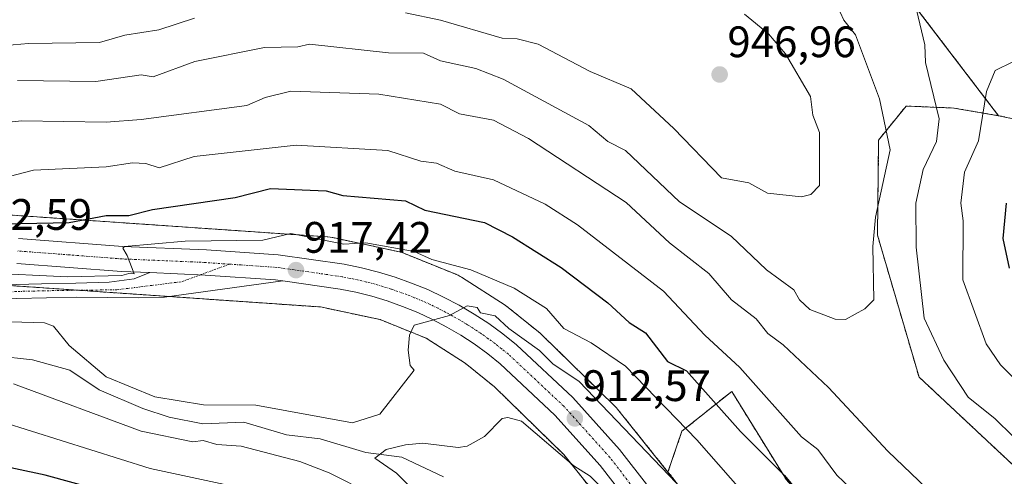
# Model space of a CAD drawing. Units: metres. Extents: x 651387 to 654841, y 4748606 to 4750995.
# Drawn here: x 651557 to 651781, y 4749894 to 4749998 of the extents above; entities that cross this region are included whole.
import ezdxf
from ezdxf.enums import TextEntityAlignment as Align

# ---------------------------------------------------------------- set-up
doc = ezdxf.new("R2010")
doc.units = ezdxf.units.M
doc.header["$MEASUREMENT"] = 0
doc.linetypes.add('TRAZO_Y_PUNTO', pattern=[1, 0.5, -0.25, 0, -0.25])
doc.linetypes.add('TRAZOS', pattern=[0.75, 0.5, -0.25])
for name, color, linetype, lineweight in [('Arbolado forestal', 92, 'TRAZOS', 0), ('Arbolado forestal CxS', 92, 'Continuous', 0), ('Camino', 19, 'Continuous', 0), ('Camino Cxs', 19, 'Continuous', 0), ('Camino eje', 39, 'TRAZO_Y_PUNTO', 13), ('Carretera de calzada única', 19, 'Continuous', 13), ('Carretera de calzada única Cxs', 19, 'Continuous', 13), ('Carretera de calzada única eje', 19, 'TRAZO_Y_PUNTO', 0), ('Carátula', 7, 'Continuous', 5), ('Corriente natural lineal', 142, 'Continuous', 13), ('Curva de nivel maestra', 36, 'Continuous', 30), ('Curva de nivel normal', 36, 'Continuous', 0), ('Núcleo urbano', 19, 'Continuous', 0), ('Núcleo urbano CxS', 19, 'Continuous', 0), ('Pastizal CxS', 92, 'Continuous', 0), ('Punto de cota en terreno', 7, 'Continuous', 0), ('Rótulo de punto de cota en terreno', 19, 'Continuous', 0)]:
    doc.layers.add(name, color=color, linetype=linetype, lineweight=lineweight)
doc.styles.add('Arial', font='txt', dxfattribs={"height": 0.2})

# ---------------------------------------------------------------- blocks, each defined once
blk = doc.blocks.new('*U163')
at = {"layer": 'Curva de nivel normal', "color": 36, "linetype": 'Continuous', "lineweight": 0}
for points in [[(651721.9, 4749999.21, 945), (651727.37, 4749994.68, 945), (651731.22, 4749990.2, 945), (651736.89, 4749980.43, 945), (651737.42, 4749976.2, 945), (651738.94, 4749972.25, 945), (651738.94, 4749960.2, 945), (651736.99, 4749958.2, 945), (651734.89, 4749957.67, 945), (651727.15, 4749958.46, 945), (651722.89, 4749960.8, 945), (651716.68, 4749961.99, 945), (651705.9, 4749973.21, 945), (651696.15, 4749982.2, 945), (651686.89, 4749986.15, 945), (651675.08, 4749992.39, 945), (651670.26, 4749993.57, 945), (651666.89, 4749993.7, 945), (651652.89, 4749997.84, 945), (651644.89, 4749999.46, 945)], [(651597, 4749998.31, 945), (651588.89, 4749995.61, 945), (651581.13, 4749994.44, 945), (651575.42, 4749992.73, 945), (651559.24, 4749992.55, 945), (651550.48, 4749991.79, 945)]]:
    blk.add_polyline3d(points, dxfattribs=at)
blk = doc.blocks.new('*U168')
at = {"layer": 'Curva de nivel normal', "color": 36, "linetype": 'Continuous', "lineweight": 0}
blk.add_polyline3d([(651656.89, 4749880.77, 910), (651642.89, 4749894.8, 910), (651637.98, 4749898.2, 910), (651640.51, 4749900.2, 910), (651644.89, 4749901.22, 910), (651648.89, 4749901.64, 910), (651656.89, 4749900.64, 910), (651658.89, 4749900.94, 910), (651662.89, 4749903.16, 910), (651666.89, 4749907.22, 910), (651668.18, 4749907.49, 910), (651671.29, 4749906.6, 910), (651683.16, 4749896.47, 910), (651686.89, 4749894.14, 910), (651702.73, 4749878.04, 910)], dxfattribs=at)
blk = doc.blocks.new('*U177')
at = {"layer": 'Curva de nivel normal', "color": 36, "linetype": 'Continuous', "lineweight": 0}
blk.add_polyline3d([(651556.76, 4749984.07, 940), (651574.56, 4749983.87, 940), (651584.89, 4749985.37, 940), (651587.6, 4749984.91, 940), (651597.08, 4749988.39, 940), (651612.89, 4749991.64, 940), (651620.44, 4749991.75, 940), (651623.07, 4749992.38, 940), (651641.07, 4749990.38, 940), (651649, 4749990.31, 940), (651652.89, 4749988.55, 940), (651660.89, 4749986.85, 940), (651667.13, 4749984.44, 940), (651686.57, 4749973.88, 940), (651690.89, 4749970.22, 940), (651694.89, 4749968.2, 940), (651707.18, 4749956.49, 940), (651718.89, 4749948.74, 940), (651726.89, 4749941.04, 940), (651733.16, 4749936.47, 940), (651734.39, 4749934.2, 940), (651736.73, 4749932.04, 940), (651742.52, 4749929.83, 940), (651744.89, 4749929.77, 940), (651749.23, 4749932.2, 940), (651751.29, 4749934.2, 940), (651751.08, 4749946.39, 940), (651751.71, 4749953.02, 940), (651755.02, 4749968.33, 940), (651752.63, 4749979.94, 940), (651747.15, 4749994.46, 940), (651744.49, 4749997.8, 940), (651739.49, 4750008.8, 940)], dxfattribs=at)
blk = doc.blocks.new('*U179')
at = {"layer": 'Curva de nivel normal', "color": 36, "linetype": 'Continuous', "lineweight": 0}
for points in [[(651724.89, 4749759.78, 920), (651712.89, 4749769.34, 920), (651678.89, 4749800.08, 920), (651676.98, 4749802.29, 920), (651676.25, 4749804.2, 920), (651669.59, 4749824.9, 920), (651660.24, 4749843.55, 920), (651656.33, 4749853.64, 920), (651646.96, 4749868.27, 920), (651638.46, 4749877.77, 920), (651630.86, 4749884.17, 920), (651621.24, 4749888.55, 920), (651586.89, 4749895.87, 920), (651553.19, 4749906.5, 920)], [(651549.06, 4749940.37, 920), (651568.15, 4749939.46, 920), (651580.48, 4749939.79, 920), (651582.1, 4749940.2, 920), (651583.31, 4749940.14, 920), (651581.68, 4749944.32, 920), (651580.69, 4749946, 920), (651581.08, 4749946.39, 920), (651594.89, 4749947.58, 920), (651612.52, 4749947.83, 920), (651618.89, 4749949.34, 920), (651630.89, 4749946.92, 920), (651635.9, 4749947.21, 920), (651646.89, 4749945.18, 920), (651650.89, 4749943.41, 920), (651659.74, 4749941.05, 920), (651669.6, 4749936.91, 920), (651676.97, 4749932.28, 920), (651680.89, 4749927.71, 920), (651687.13, 4749924.44, 920), (651694.89, 4749919.12, 920), (651711.1, 4749902.41, 920), (651746.62, 4749861.93, 920)]]:
    blk.add_polyline3d(points, dxfattribs=at)
blk = doc.blocks.new('*U187')
at = {"layer": 'Curva de nivel normal', "color": 36, "linetype": 'Continuous', "lineweight": 0}
for points in [[(651788.31, 4749999.62, 935), (651772.63, 4750005.94, 935), (651769.69, 4750009, 935), (651766.89, 4750010.65, 935), (651764.04, 4750011.35, 935), (651761.46, 4750010.2, 935), (651757.95, 4750003.26, 935), (651761.02, 4750000.2, 935), (651762.92, 4749992.23, 935), (651763.06, 4749988.2, 935), (651766.11, 4749975.42, 935), (651765.56, 4749970.2, 935), (651762.52, 4749963.83, 935), (651760.87, 4749956.18, 935), (651760.95, 4749946.2, 935), (651762.77, 4749930.08, 935), (651767.23, 4749920.54, 935), (651772.77, 4749912.08, 935), (651778.89, 4749907.15, 935), (651786.89, 4749899.32, 935)], [(651766.72, 4749888.03, 935), (651754.51, 4749899.82, 935), (651741.02, 4749914.33, 935), (651730.71, 4749924.02, 935), (651727.25, 4749926.56, 935), (651724.59, 4749929.9, 935), (651718.94, 4749934.25, 935), (651713.79, 4749940.2, 935), (651704.89, 4749947.2, 935), (651695.02, 4749956.33, 935), (651672.89, 4749970.88, 935), (651664.89, 4749975.08, 935), (651657.18, 4749976.49, 935), (651652.89, 4749978.73, 935), (651638.89, 4749981, 935), (651618.89, 4749981.64, 935), (651613.02, 4749980.2, 935), (651608.89, 4749978.43, 935), (651584.89, 4749975.24, 935), (651576.89, 4749974.61, 935), (651557.65, 4749974.96, 935), (651546.89, 4749973.76, 935)]]:
    blk.add_polyline3d(points, dxfattribs=at)
blk = doc.blocks.new('*U204')
at = {"layer": 'Curva de nivel normal', "color": 36, "linetype": 'Continuous', "lineweight": 0}
for points in [[(651782.89, 4749988.32, 930), (651778.89, 4749986.36, 930), (651776.89, 4749981.62, 930), (651775.07, 4749970.38, 930), (651771.91, 4749963.22, 930), (651771.09, 4749956.2, 930), (651771.6, 4749952.2, 930), (651771.5, 4749938.81, 930), (651776.82, 4749924.2, 930), (651780.11, 4749919.42, 930), (651786.89, 4749912.59, 930)], [(651746.05, 4749891.36, 930), (651742.89, 4749894.39, 930), (651738.61, 4749900.2, 930), (651734.89, 4749903.11, 930), (651720.89, 4749918.81, 930), (651712.89, 4749926.2, 930), (651703.56, 4749936.2, 930), (651683.99, 4749951.3, 930), (651676.65, 4749955.96, 930), (651664.89, 4749961.55, 930), (651656.15, 4749963.46, 930), (651651.98, 4749965.29, 930), (651648.43, 4749965.74, 930), (651640.89, 4749968.2, 930), (651620.05, 4749969.36, 930), (651596.89, 4749966.85, 930), (651588.95, 4749964.26, 930), (651585.95, 4749965.26, 930), (651582.89, 4749965.35, 930), (651576.89, 4749964.46, 930), (651560.4, 4749963.71, 930), (651554.89, 4749962.29, 930)]]:
    blk.add_polyline3d(points, dxfattribs=at)
blk = doc.blocks.new('*U212')
at = {"layer": 'Curva de nivel normal', "color": 36, "linetype": 'Continuous', "lineweight": 0}
for points in [[(651733.33, 4749764.64, 915), (651726.22, 4749769.53, 915), (651718.45, 4749775.76, 915), (651704.42, 4749789.73, 915), (651699, 4749794.31, 915), (651697.16, 4749796.47, 915), (651697.08, 4749798.39, 915), (651687.39, 4749808.7, 915), (651684.86, 4749812.2, 915), (651679.2, 4749826.2, 915), (651661.63, 4749864.2, 915), (651653.15, 4749874.2, 915), (651641.65, 4749886.2, 915), (651636.89, 4749890.2, 915), (651627.59, 4749894.9, 915), (651620.89, 4749897.44, 915), (651607.61, 4749900.92, 915), (651602.04, 4749901.35, 915), (651598.95, 4749902.26, 915), (651596.62, 4749901.93, 915), (651584.89, 4749904.35, 915), (651555.83, 4749915.14, 915)], [(651534.53, 4749929.84, 915), (651562.89, 4749928.98, 915), (651564.96, 4749928.27, 915), (651568.51, 4749923.82, 915), (651576.89, 4749916.75, 915), (651587.98, 4749912.2, 915), (651599.06, 4749910.37, 915), (651610.89, 4749910.27, 915), (651632.89, 4749906.28, 915), (651639.11, 4749908.2, 915), (651646.89, 4749918.2, 915), (651646, 4749919.31, 915), (651645.49, 4749922.8, 915), (651645.81, 4749926.2, 915), (651646.89, 4749928.48, 915), (651654.89, 4749930.67, 915), (651658.89, 4749932.84, 915), (651661.19, 4749932.5, 915), (651661.98, 4749931.29, 915), (651665.31, 4749930.62, 915), (651668.37, 4749927.68, 915), (651675.39, 4749922.7, 915), (651678.37, 4749919.68, 915), (651684.33, 4749915.64, 915), (651716.65, 4749881.96, 915)]]:
    blk.add_polyline3d(points, dxfattribs=at)
blk = doc.blocks.new('*U223')
at = {"layer": 'Curva de nivel maestra', "color": 36, "linetype": 'Continuous', "lineweight": 30}
for points in [[(651550.14, 4749951.45, 925), (651568.51, 4749951.82, 925), (651576.89, 4749953.43, 925), (651582.08, 4749953.39, 925), (651587.44, 4749954.75, 925), (651606.2, 4749957.51, 925), (651614.22, 4749959.53, 925), (651626.89, 4749959.01, 925), (651630.67, 4749957.98, 925), (651644.89, 4749956.72, 925), (651649.27, 4749954.58, 925), (651662.89, 4749951.79, 925), (651669.23, 4749948.54, 925), (651680.26, 4749941.57, 925), (651690.89, 4749933.56, 925), (651695.75, 4749929.06, 925), (651699.44, 4749926.75, 925), (651704.45, 4749920.2, 925), (651708.76, 4749918.07, 925), (651720.99, 4749904.3, 925), (651730.98, 4749894.29, 925), (651744.27, 4749878.2, 925)], [(651782.15, 4749941.46, 925), (651780.71, 4749948.2, 925), (651781.44, 4749956.2, 925)], [(651702.72, 4749764.03, 925), (651688.89, 4749778.02, 925), (651673.64, 4749792.2, 925), (651671.49, 4749794.8, 925), (651666.89, 4749802.86, 925), (651663.83, 4749812.2, 925), (651660.83, 4749818.2, 925), (651657.49, 4749828.8, 925), (651649.47, 4749844.2, 925), (651645.13, 4749854.2, 925), (651640.63, 4749859.94, 925), (651628.25, 4749871.56, 925), (651621.16, 4749876.47, 925), (651610.89, 4749881.24, 925), (651563.08, 4749894.39, 925), (651544.88, 4749898.19, 925)]]:
    blk.add_polyline3d(points, dxfattribs=at)
blk = doc.blocks.new('5PATER')
at = {"layer": 'Carátula', "linetype": 'Continuous', "lineweight": 5}
h = blk.add_hatch(color=250, dxfattribs=at)
edge = h.paths.add_edge_path()
edge.add_ellipse((0, 0.01), major_axis=(-1.33, -1.34), ratio=0.999422, start_angle=0, end_angle=360)

msp = doc.modelspace()

# ---------------------------------------------------------------- linework, layer by layer
at = {"layer": 'Arbolado forestal', "color": 92, "linetype": 'TRAZOS', "lineweight": 0}
for points in [[(651802.5, 4750064.57, 949.12), (651814.77, 4750052.51, 949.39), (651831.46, 4750036.1, 950.04), (651862.61, 4750026.32, 950.77), (651880.22, 4750039.68, 949.44), (651905.11, 4750022.68, 945.36), (651906.92, 4750012.55, 944.48), (651893.01, 4750007.23, 946.29), (651900.86, 4749979.57, 937.98), (651909.05, 4749963.18, 930.8), (651913.91, 4749935.25, 921.66), (651893.92, 4749915.05, 909.37), (651876.27, 4749907.33, 906.09), (651858.96, 4749909.75, 910.56), (651800.98, 4749936.47, 918.81), (651789.15, 4749974.11, 926.31), (651779.66, 4749976.1, 928.39)], [(651779.66, 4749976.1, 928.39), (651753.33, 4750010.54, 935.66), (651719.59, 4750030.42, 939.08), (651710.19, 4750022, 941.07), (651688.37, 4750025.11, 941.46), (651679.82, 4750029.86, 941.27), (651679.8, 4750029.87, 941.27), (651679.74, 4750029.9, 941.27), (651679.54, 4750030.01, 941.27)], [(651779.66, 4749976.1, 928.39), (651769.46, 4749977.84, 933.32), (651758.63, 4749978.3, 937.9), (651752.4, 4749970.56, 940.64), (651752.13, 4749948.94, 939.35), (651761.57, 4749916.67, 937.2), (651782.9, 4749896.68, 936.05), (651806.71, 4749880.54, 933.92), (651826.18, 4749855.11, 929.45), (651827.39, 4749830.83, 922.54), (651818.29, 4749817.47, 916.38), (651790.97, 4749835.69, 919), (651764.46, 4749858.22, 923.38), (651731.43, 4749893.28, 924.41), (651719.01, 4749913.42, 927.43), (651707.71, 4749904.33, 919.32), (651704.54, 4749895.07, 914.19)], [(651779.66, 4749976.1, 928.39), (651769.46, 4749977.84, 933.32), (651758.63, 4749978.3, 937.9), (651752.4, 4749970.56, 940.64), (651752.13, 4749948.94, 939.35), (651761.57, 4749916.67, 937.2), (651782.9, 4749896.68, 936.05), (651806.71, 4749880.54, 933.92), (651826.18, 4749855.11, 929.45), (651827.39, 4749830.83, 922.54), (651818.29, 4749817.47, 916.38), (651790.97, 4749835.69, 919), (651764.46, 4749858.22, 923.38), (651731.43, 4749893.28, 924.41), (651719.01, 4749913.42, 927.43), (651707.71, 4749904.33, 919.32), (651704.54, 4749895.07, 914.19)], [(651484.19, 4749958.41, 930.74), (651627.3, 4749948.53, 920.63), (651627.79, 4749948.48, 920.59), (651628.31, 4749948.39, 920.51), (651628.41, 4749948.37, 920.49), (651643.18, 4749945.23, 919.04), (651643.59, 4749945.13, 919.06), (651644.09, 4749944.98, 919.07), (651644.52, 4749944.82, 919.06), (651656.34, 4749940.04, 919.08), (651656.4, 4749940.02, 919.1), (651656.87, 4749939.8, 919.1), (651657.34, 4749939.55, 919.05), (651657.66, 4749939.36, 919), (651667.52, 4749933.03, 917.73), (651667.64, 4749932.95, 917.7), (651668.07, 4749932.64, 917.59), (651668.23, 4749932.51, 917.55), (651675.5, 4749926.62, 917.24), (651675.74, 4749926.42, 917.25), (651676.06, 4749926.12, 917.25), (651692.41, 4749910.12, 915.79), (651692.47, 4749910.06, 915.78), (651692.83, 4749909.68, 915.73), (651693.06, 4749909.4, 915.69), (651704.54, 4749895.07, 914.19)], [(651710.55, 4749859.72, 906.89), (651703.61, 4749869.64, 907.09), (651698.18, 4749877.41, 907.57), (651680.87, 4749899.03, 910.22), (651665.14, 4749914.43, 912.78), (651658.5, 4749919.8, 914.11), (651649.64, 4749925.49, 914.74), (651639.17, 4749929.73, 915.57), (651625.63, 4749932.6, 916.64), (651591.04, 4749934.99, 919.28), (651570.6, 4749936.4, 918.97), (651553.8, 4749937.56, 918.54)], [(651704.54, 4749895.07, 914.19), (651710.83, 4749887.21, 914.44), (651710.93, 4749887.08, 914.44), (651711.14, 4749886.79, 914.44), (651736.05, 4749851.2, 911.38), (651745.13, 4749841.19, 909.62), (651811.78, 4749797.59, 904.98)]]:
    msp.add_polyline3d(points, dxfattribs=at)
at = {"layer": 'Arbolado forestal CxS', "color": 92, "linetype": 'Continuous', "lineweight": 0}
for points in [[(651507.49, 4750122.27, 950.08), (651604.39, 4750071.74, 943.56), (651679.54, 4750030.01, 941.27), (651679.54, 4750030.01, 941.27), (651688.37, 4750025.11, 941.46), (651710.19, 4750022, 941.07), (651719.59, 4750030.42, 939.08), (651753.33, 4750010.54, 935.66), (651779.66, 4749976.1, 928.39), (651769.46, 4749977.84, 933.32), (651758.63, 4749978.3, 937.9), (651752.4, 4749970.56, 940.64), (651752.13, 4749948.94, 939.35), (651761.57, 4749916.67, 937.2), (651782.9, 4749896.68, 936.05)], [(651507.49, 4750122.27, 950.08), (651604.39, 4750071.74, 943.56), (651679.54, 4750030.01, 941.27), (651679.54, 4750030.01, 941.27), (651688.37, 4750025.11, 941.46), (651710.19, 4750022, 941.07), (651719.59, 4750030.42, 939.08), (651753.33, 4750010.54, 935.66), (651779.66, 4749976.1, 928.39), (651769.46, 4749977.84, 933.32), (651758.63, 4749978.3, 937.9), (651752.4, 4749970.56, 940.64), (651752.13, 4749948.94, 939.35), (651761.57, 4749916.67, 937.2), (651782.9, 4749896.68, 936.05)], [(651782.9, 4749896.68, 936.05), (651761.57, 4749916.67, 937.2), (651752.13, 4749948.94, 939.35), (651752.4, 4749970.56, 940.64), (651758.63, 4749978.3, 937.9), (651769.46, 4749977.84, 933.32), (651779.66, 4749976.1, 928.39), (651789.15, 4749974.11, 926.31)], [(651782.9, 4749896.68, 936.05), (651761.57, 4749916.67, 937.2), (651752.13, 4749948.94, 939.35), (651752.4, 4749970.56, 940.64), (651758.63, 4749978.3, 937.9), (651769.46, 4749977.84, 933.32), (651779.66, 4749976.1, 928.39), (651789.15, 4749974.11, 926.31)], [(651731.43, 4749893.28, 924.41), (651719.01, 4749913.42, 927.43), (651707.71, 4749904.33, 919.32), (651704.54, 4749895.07, 914.19), (651693.06, 4749909.4, 915.69), (651692.83, 4749909.68, 915.73), (651692.47, 4749910.06, 915.78), (651692.41, 4749910.12, 915.79), (651676.06, 4749926.12, 917.25), (651675.74, 4749926.42, 917.25), (651675.5, 4749926.62, 917.24), (651668.23, 4749932.51, 917.55), (651668.07, 4749932.64, 917.59), (651667.64, 4749932.94, 917.7), (651667.52, 4749933.02, 917.73), (651657.66, 4749939.36, 919), (651657.34, 4749939.55, 919.05), (651656.87, 4749939.8, 919.1), (651656.4, 4749940.02, 919.1), (651656.34, 4749940.04, 919.08), (651644.52, 4749944.82, 919.06), (651644.09, 4749944.98, 919.07), (651643.59, 4749945.13, 919.06), (651643.18, 4749945.23, 919.04), (651628.41, 4749948.37, 920.49), (651628.31, 4749948.39, 920.51), (651627.79, 4749948.48, 920.59), (651627.3, 4749948.53, 920.63), (651484.19, 4749958.41, 930.74)], [(651731.43, 4749893.28, 924.41), (651719.01, 4749913.42, 927.43), (651707.71, 4749904.33, 919.32), (651704.54, 4749895.07, 914.19), (651693.06, 4749909.4, 915.69), (651692.83, 4749909.68, 915.73), (651692.47, 4749910.06, 915.78), (651692.41, 4749910.12, 915.79), (651676.06, 4749926.12, 917.25), (651675.74, 4749926.42, 917.25), (651675.5, 4749926.62, 917.24), (651668.23, 4749932.51, 917.55), (651668.07, 4749932.64, 917.59), (651667.64, 4749932.94, 917.7), (651667.52, 4749933.02, 917.73), (651657.66, 4749939.36, 919), (651657.34, 4749939.55, 919.05), (651656.87, 4749939.8, 919.1), (651656.4, 4749940.02, 919.1), (651656.34, 4749940.04, 919.08), (651644.52, 4749944.82, 919.06), (651644.09, 4749944.98, 919.07), (651643.59, 4749945.13, 919.06), (651643.18, 4749945.23, 919.04), (651628.41, 4749948.37, 920.49), (651628.31, 4749948.39, 920.51), (651627.79, 4749948.48, 920.59), (651627.3, 4749948.53, 920.63), (651484.19, 4749958.41, 930.74)], [(651482.21, 4749942.51, 924.33), (651625.63, 4749932.6, 916.64), (651639.17, 4749929.73, 915.57), (651649.64, 4749925.49, 914.74), (651658.5, 4749919.8, 914.11), (651665.14, 4749914.43, 912.78), (651680.87, 4749899.03, 910.22), (651698.18, 4749877.41, 907.57), (651703.61, 4749869.64, 907.09), (651710.55, 4749859.72, 906.89), (651710.55, 4749859.72, 906.89), (651696.35, 4749853.78, 902.55), (651673.88, 4749849.52, 912.19), (651651.41, 4749847.7, 923.01), (651633.19, 4749841.02, 932.59), (651613.75, 4749845.27, 934.84), (651613, 4749845.25, 934.89), (651592.5, 4749844.67, 937.36), (651561.97, 4749831.97, 943.53), (651519.19, 4749803.28, 956.66)], [(651482.21, 4749942.51, 924.33), (651625.63, 4749932.6, 916.64), (651639.17, 4749929.73, 915.57), (651649.64, 4749925.49, 914.74), (651658.5, 4749919.8, 914.11), (651665.14, 4749914.43, 912.78), (651680.87, 4749899.03, 910.22), (651698.18, 4749877.41, 907.57), (651703.61, 4749869.64, 907.09), (651710.55, 4749859.72, 906.89), (651710.55, 4749859.72, 906.89), (651696.35, 4749853.78, 902.55), (651673.88, 4749849.52, 912.19), (651651.41, 4749847.7, 923.01), (651633.19, 4749841.02, 932.59), (651613.75, 4749845.27, 934.84), (651613, 4749845.25, 934.89), (651592.5, 4749844.67, 937.36), (651561.97, 4749831.97, 943.53), (651519.19, 4749803.28, 956.66)], [(651811.78, 4749797.59, 904.98), (651745.13, 4749841.19, 909.62), (651736.05, 4749851.2, 911.38), (651711.14, 4749886.79, 914.44), (651710.93, 4749887.08, 914.44), (651710.83, 4749887.2, 914.44), (651704.54, 4749895.07, 914.19), (651707.71, 4749904.33, 919.32), (651719.01, 4749913.42, 927.43), (651731.43, 4749893.28, 924.41), (651764.46, 4749858.22, 923.38), (651790.97, 4749835.69, 919)], [(651811.78, 4749797.59, 904.98), (651745.13, 4749841.19, 909.62), (651736.05, 4749851.2, 911.38), (651711.14, 4749886.79, 914.44), (651710.93, 4749887.08, 914.44), (651710.83, 4749887.2, 914.44), (651704.54, 4749895.07, 914.19), (651707.71, 4749904.33, 919.32), (651719.01, 4749913.42, 927.43), (651731.43, 4749893.28, 924.41), (651764.46, 4749858.22, 923.38), (651790.97, 4749835.69, 919)]]:
    msp.add_polyline3d(points, dxfattribs=at)
at = {"layer": 'Camino', "color": 19, "linetype": 'Continuous', "lineweight": 0}
for points in [[(651617.04, 4749938.53, 917.45), (651590.15, 4749934.87, 919.32), (651584.17, 4749934.65, 919.56), (651577.12, 4749934.74, 919.46), (651570.12, 4749934.84, 918.79), (651556.63, 4749934.53, 917.46), (651547.77, 4749933.98, 917.92), (651489.11, 4749928.01, 916.96), (651490.58, 4749932.23, 916.77), (651539.75, 4749936.41, 917.99), (651547.51, 4749937.17, 918.61), (651556.49, 4749937.73, 918.52), (651562.26, 4749937.86, 918.64), (651570.03, 4749938.04, 919.06), (651577.62, 4749938.25, 919.5), (651583.31, 4749939.03, 919.69), (651586.86, 4749940.41, 919.63)], [(651586.86, 4749940.41, 919.63), (651599.4, 4749939.87, 918.81), (651615.39, 4749938.76, 917.56), (651617.04, 4749938.53, 917.45)]]:
    msp.add_polyline3d(points, dxfattribs=at)
at = {"layer": 'Camino Cxs', "color": 19, "linetype": 'Continuous', "lineweight": 0}
msp.add_polyline3d([(651617.04, 4749938.53, 917.45), (651590.15, 4749934.87, 919.32), (651584.17, 4749934.65, 919.56), (651577.12, 4749934.74, 919.46), (651570.12, 4749934.84, 918.79), (651556.63, 4749934.53, 917.46), (651547.77, 4749933.98, 917.92), (651489.11, 4749928.01, 916.96), (651490.58, 4749932.23, 916.77), (651539.75, 4749936.41, 917.99), (651547.51, 4749937.17, 918.61), (651556.49, 4749937.73, 918.52), (651562.26, 4749937.86, 918.64), (651570.03, 4749938.04, 919.06), (651577.62, 4749938.25, 919.5), (651583.31, 4749939.03, 919.69), (651586.86, 4749940.41, 919.63), (651599.4, 4749939.87, 918.81), (651615.39, 4749938.76, 917.56), (651617.04, 4749938.53, 917.45)], close=True, dxfattribs=at)
at = {"layer": 'Camino eje', "color": 39, "linetype": 'TRAZO_Y_PUNTO', "lineweight": 13}
msp.add_polyline3d([(651604.96, 4749942.34, 918.48), (651593.98, 4749938.33, 919.16), (651579.37, 4749936.51, 919.57), (651566.19, 4749936.35, 918.51), (651556.56, 4749936.13, 917.99), (651547.64, 4749935.58, 918.26), (651543.76, 4749935.2, 917.91), (651514.43, 4749932.21, 916.35), (651489.85, 4749930.12, 916.83)], dxfattribs=at)
at = {"layer": 'Carretera de calzada única', "color": 19, "linetype": 'Continuous', "lineweight": 13}
for points in [[(651557, 4749948.19, 921.66), (651580.72, 4749946.38, 920.36), (651599.72, 4749945.56, 919.36), (651615.99, 4749944.43, 917.96), (651631.01, 4749942.3, 916.86), (651634.9, 4749941.51, 916.77), (651638.76, 4749940.54, 916.59), (651642.56, 4749939.39, 916.13), (651646.3, 4749938.05, 915.32), (651649.98, 4749936.54, 915.37), (651653.58, 4749934.86, 915.5), (651657.09, 4749933.01, 914.88), (651660.52, 4749931, 915.23), (651663.84, 4749928.82, 914.44), (651667.06, 4749926.49, 914.24), (651670.16, 4749924.01, 914.08), (651682.94, 4749912.01, 913.08), (651693.53, 4749900.22, 912.09), (651706.84, 4749883.03, 910.12)], [(651586.86, 4749940.41, 919.63), (651580.38, 4749940.69, 919.86), (651556.61, 4749942.5, 921.12)], [(651586.86, 4749940.41, 919.63), (651599.4, 4749939.87, 918.81), (651615.39, 4749938.76, 917.56), (651617.04, 4749938.53, 917.45)], [(651702.23, 4749879.68, 909.95), (651689.15, 4749896.56, 911.31), (651678.86, 4749908.03, 912.59), (651666.43, 4749919.71, 913.82), (651663.61, 4749921.96, 914.01), (651660.52, 4749924.19, 914.22), (651657.51, 4749926.16, 914.44), (651654.32, 4749928.03, 914.65), (651651.04, 4749929.76, 914.84), (651647.69, 4749931.32, 915.17), (651644.26, 4749932.73, 915.47), (651640.77, 4749933.97, 915.68), (651637.23, 4749935.05, 915.9), (651633.64, 4749935.95, 916.18), (651630.05, 4749936.68, 916.49), (651617.04, 4749938.53, 917.45)]]:
    msp.add_polyline3d(points, dxfattribs=at)
at = {"layer": 'Carretera de calzada única Cxs', "color": 19, "linetype": 'Continuous', "lineweight": 13}
for points in [[(651557, 4749948.19, 921.66), (651580.72, 4749946.38, 920.36), (651599.72, 4749945.56, 919.36), (651615.99, 4749944.43, 917.96), (651631.01, 4749942.3, 916.86), (651634.9, 4749941.51, 916.77), (651638.76, 4749940.54, 916.59), (651642.56, 4749939.39, 916.13), (651646.3, 4749938.05, 915.32), (651649.98, 4749936.54, 915.37), (651653.58, 4749934.86, 915.5), (651657.09, 4749933.01, 914.88), (651660.52, 4749931, 915.23), (651663.84, 4749928.82, 914.44), (651667.06, 4749926.49, 914.24), (651670.16, 4749924.01, 914.08), (651682.94, 4749912.01, 913.08), (651693.53, 4749900.22, 912.09), (651706.84, 4749883.03, 910.12)], [(651702.23, 4749879.68, 909.95), (651689.15, 4749896.56, 911.31), (651678.86, 4749908.03, 912.59), (651666.43, 4749919.71, 913.82), (651663.61, 4749921.96, 914.01), (651660.52, 4749924.19, 914.22), (651657.51, 4749926.16, 914.44), (651654.32, 4749928.03, 914.65), (651651.04, 4749929.76, 914.84), (651647.69, 4749931.32, 915.17), (651644.26, 4749932.73, 915.47), (651640.77, 4749933.97, 915.68), (651637.23, 4749935.05, 915.9), (651633.64, 4749935.95, 916.18), (651630.05, 4749936.68, 916.49), (651617.04, 4749938.53, 917.45), (651615.39, 4749938.76, 917.56), (651599.4, 4749939.87, 918.81), (651586.86, 4749940.41, 919.63), (651580.38, 4749940.69, 919.86), (651556.61, 4749942.5, 921.12)]]:
    msp.add_polyline3d(points, dxfattribs=at)
at = {"layer": 'Carretera de calzada única eje', "color": 19, "linetype": 'TRAZO_Y_PUNTO', "lineweight": 0}
for points in [[(651604.96, 4749942.34, 918.48), (651599.56, 4749942.71, 918.85), (651596.44, 4749942.85, 919.07), (651590.16, 4749943.12, 919.49), (651583.78, 4749943.39, 919.92), (651580.55, 4749943.53, 920.14), (651568.66, 4749944.44, 920.99), (651556.81, 4749945.34, 921.68)], [(651697.99, 4749889.79, 910.94), (651691.34, 4749898.39, 911.76), (651686.2, 4749904.12, 912.25), (651680.9, 4749910.02, 912.75), (651668.29, 4749921.86, 913.91), (651666.74, 4749923.1, 914.1), (651665.33, 4749924.22, 914.15), (651663.72, 4749925.39, 914.2), (651662.18, 4749926.5, 914.33), (651659.01, 4749928.58, 914.61), (651657.3, 4749929.58, 914.73), (651655.7, 4749930.52, 914.74), (651654.06, 4749931.38, 914.86), (651652.31, 4749932.31, 915.05), (651650.51, 4749933.15, 915.25), (651648.83, 4749933.93, 915.36), (651646.99, 4749934.68, 915.4), (651645.28, 4749935.39, 915.47), (651641.66, 4749936.68, 915.78), (651639.76, 4749937.25, 915.94), (651637.99, 4749937.79, 916.11), (651636.06, 4749938.28, 916.29), (651634.27, 4749938.73, 916.43), (651632.47, 4749939.09, 916.55), (651630.53, 4749939.49, 916.68), (651624.02, 4749940.41, 917.05), (651616.51, 4749941.48, 917.53), (651615.69, 4749941.59, 917.59), (651607.56, 4749942.16, 918.28), (651604.96, 4749942.34, 918.48)]]:
    msp.add_polyline3d(points, dxfattribs=at)
at = {"layer": 'Corriente natural lineal', "color": 142, "linetype": 'Continuous', "lineweight": 13}
msp.add_polyline3d([(651551.84, 4749921.51, 912.48), (651560.15, 4749920.57, 912.53), (651568.68, 4749918.23, 912.72), (651575.31, 4749913.74, 912.59), (651585.24, 4749909.53, 912.68), (651591.26, 4749907.54, 912.7), (651598.91, 4749906.05, 912.89), (651608.18, 4749906.42, 913.02), (651617.85, 4749903.51, 911.55), (651625.51, 4749902.64, 912.16), (651635.88, 4749899.51, 910.75), (651644.1, 4749898.44, 908.44), (651653.52, 4749893.97, 905.57)], dxfattribs=at)
at = {"layer": 'Núcleo urbano', "color": 19, "linetype": 'Continuous', "lineweight": 0}
for points in [[(651484.19, 4749958.41, 930.74), (651627.3, 4749948.53, 920.63), (651627.79, 4749948.48, 920.59), (651628.31, 4749948.39, 920.51), (651628.41, 4749948.37, 920.49), (651643.18, 4749945.23, 919.04), (651643.59, 4749945.13, 919.06), (651644.09, 4749944.98, 919.07), (651644.52, 4749944.82, 919.06), (651656.34, 4749940.04, 919.08), (651656.4, 4749940.02, 919.1), (651656.87, 4749939.8, 919.1), (651657.34, 4749939.55, 919.05), (651657.66, 4749939.36, 919), (651667.52, 4749933.03, 917.73), (651667.64, 4749932.95, 917.7), (651668.07, 4749932.64, 917.59), (651668.23, 4749932.51, 917.55), (651675.5, 4749926.62, 917.24), (651675.74, 4749926.42, 917.25), (651676.06, 4749926.12, 917.25), (651692.41, 4749910.12, 915.79), (651692.47, 4749910.06, 915.78), (651692.83, 4749909.68, 915.73), (651693.06, 4749909.4, 915.69), (651704.54, 4749895.07, 914.19)], [(651710.55, 4749859.72, 906.89), (651703.61, 4749869.64, 907.09), (651698.18, 4749877.41, 907.57), (651680.87, 4749899.03, 910.22), (651665.14, 4749914.43, 912.78), (651658.5, 4749919.8, 914.11), (651649.64, 4749925.49, 914.74), (651639.17, 4749929.73, 915.57), (651625.63, 4749932.6, 916.64), (651591.04, 4749934.99, 919.28), (651570.6, 4749936.4, 918.97), (651553.8, 4749937.56, 918.54)], [(651704.54, 4749895.07, 914.19), (651710.83, 4749887.21, 914.44), (651710.93, 4749887.08, 914.44), (651711.14, 4749886.79, 914.44), (651736.05, 4749851.2, 911.38), (651745.13, 4749841.19, 909.62), (651811.78, 4749797.59, 904.98)]]:
    msp.add_polyline3d(points, dxfattribs=at)
at = {"layer": 'Núcleo urbano CxS', "color": 19, "linetype": 'Continuous', "lineweight": 0}
for points in [[(651484.19, 4749958.41, 930.74), (651627.3, 4749948.53, 920.63), (651627.79, 4749948.48, 920.59), (651628.31, 4749948.39, 920.51), (651628.41, 4749948.37, 920.49), (651643.18, 4749945.23, 919.04), (651643.59, 4749945.13, 919.06), (651644.09, 4749944.98, 919.07), (651644.52, 4749944.82, 919.06), (651656.34, 4749940.04, 919.08), (651656.4, 4749940.02, 919.1), (651656.87, 4749939.8, 919.1), (651657.34, 4749939.55, 919.05), (651657.66, 4749939.36, 919), (651667.52, 4749933.02, 917.73), (651667.64, 4749932.94, 917.7), (651668.07, 4749932.64, 917.59), (651668.23, 4749932.51, 917.55), (651675.5, 4749926.62, 917.24), (651675.74, 4749926.42, 917.25), (651676.06, 4749926.12, 917.25), (651692.41, 4749910.12, 915.79), (651692.47, 4749910.06, 915.78), (651692.83, 4749909.68, 915.73), (651693.06, 4749909.4, 915.69), (651704.54, 4749895.07, 914.19), (651704.54, 4749895.07, 914.19), (651710.83, 4749887.2, 914.44)], [(651484.19, 4749958.41, 930.74), (651627.3, 4749948.53, 920.63), (651627.79, 4749948.48, 920.59), (651628.31, 4749948.39, 920.51), (651628.41, 4749948.37, 920.49), (651643.18, 4749945.23, 919.04), (651643.59, 4749945.13, 919.06), (651644.09, 4749944.98, 919.07), (651644.52, 4749944.82, 919.06), (651656.34, 4749940.04, 919.08), (651656.4, 4749940.02, 919.1), (651656.87, 4749939.8, 919.1), (651657.34, 4749939.55, 919.05), (651657.66, 4749939.36, 919), (651667.52, 4749933.02, 917.73), (651667.64, 4749932.94, 917.7), (651668.07, 4749932.64, 917.59), (651668.23, 4749932.51, 917.55), (651675.5, 4749926.62, 917.24), (651675.74, 4749926.42, 917.25), (651676.06, 4749926.12, 917.25), (651692.41, 4749910.12, 915.79), (651692.47, 4749910.06, 915.78), (651692.83, 4749909.68, 915.73), (651693.06, 4749909.4, 915.69), (651704.54, 4749895.07, 914.19), (651704.54, 4749895.07, 914.19), (651710.83, 4749887.2, 914.44)], [(651803.15, 4749784.12, 900.24), (651735.51, 4749828.36, 904.04), (651735.45, 4749828.4, 904.05), (651735.02, 4749828.71, 904.07), (651734.62, 4749829.04, 904.08), (651734.24, 4749829.4, 904.11), (651733.97, 4749829.68, 904.15), (651723.86, 4749840.82, 905.52), (651723.77, 4749840.92, 905.53), (651723.44, 4749841.33, 905.56), (651723.23, 4749841.61, 905.6), (651710.55, 4749859.72, 906.89), (651703.61, 4749869.64, 907.09), (651698.18, 4749877.41, 907.57), (651680.87, 4749899.03, 910.22), (651665.14, 4749914.43, 912.78), (651658.5, 4749919.8, 914.11), (651649.64, 4749925.49, 914.74), (651639.17, 4749929.73, 915.57), (651625.63, 4749932.6, 916.64), (651482.21, 4749942.51, 924.33)], [(651803.15, 4749784.12, 900.24), (651735.51, 4749828.36, 904.04), (651735.45, 4749828.4, 904.05), (651735.02, 4749828.71, 904.07), (651734.62, 4749829.04, 904.08), (651734.24, 4749829.4, 904.11), (651733.97, 4749829.68, 904.15), (651723.86, 4749840.82, 905.52), (651723.77, 4749840.92, 905.53), (651723.44, 4749841.33, 905.56), (651723.23, 4749841.61, 905.6), (651710.55, 4749859.72, 906.89), (651703.61, 4749869.64, 907.09), (651698.18, 4749877.41, 907.57), (651680.87, 4749899.03, 910.22), (651665.14, 4749914.43, 912.78), (651658.5, 4749919.8, 914.11), (651649.64, 4749925.49, 914.74), (651639.17, 4749929.73, 915.57), (651625.63, 4749932.6, 916.64), (651482.21, 4749942.51, 924.33)]]:
    msp.add_polyline3d(points, dxfattribs=at)
at = {"layer": 'Pastizal CxS', "color": 92, "linetype": 'Continuous', "lineweight": 0}
for points in [[(651789.15, 4749974.11, 926.31), (651779.66, 4749976.1, 928.39), (651753.33, 4750010.54, 935.66), (651719.59, 4750030.42, 939.08), (651710.19, 4750022, 941.07), (651688.37, 4750025.11, 941.46), (651679.54, 4750030.01, 941.27), (651704.55, 4750092.21, 945.27), (651727.64, 4750081.42, 944.47), (651737.48, 4750101.93, 951.02), (651764.37, 4750091.57, 949.38), (651802.5, 4750064.57, 949.12)], [(651789.15, 4749974.11, 926.31), (651779.66, 4749976.1, 928.39), (651753.33, 4750010.54, 935.66), (651719.59, 4750030.42, 939.08), (651710.19, 4750022, 941.07), (651688.37, 4750025.11, 941.46), (651679.54, 4750030.01, 941.27), (651704.55, 4750092.21, 945.27), (651727.64, 4750081.42, 944.47), (651737.48, 4750101.93, 951.02), (651764.37, 4750091.57, 949.38), (651802.5, 4750064.57, 949.12)], [(651802.5, 4750064.57, 949.12), (651814.77, 4750052.51, 949.39), (651831.46, 4750036.1, 950.04), (651862.61, 4750026.32, 950.77), (651880.22, 4750039.68, 949.44), (651905.11, 4750022.68, 945.36), (651906.92, 4750012.55, 944.48), (651893.01, 4750007.23, 946.29), (651900.86, 4749979.57, 937.98), (651909.05, 4749963.18, 930.8), (651913.91, 4749935.25, 921.66), (651893.92, 4749915.05, 909.37), (651876.27, 4749907.33, 906.09), (651858.96, 4749909.75, 910.56), (651800.98, 4749936.47, 918.81), (651789.15, 4749974.11, 926.31), (651779.66, 4749976.1, 928.39)], [(651779.66, 4749976.1, 928.39), (651753.33, 4750010.54, 935.66), (651719.59, 4750030.42, 939.08), (651710.19, 4750022, 941.07), (651688.37, 4750025.11, 941.46), (651679.82, 4750029.86, 941.27), (651679.8, 4750029.87, 941.27), (651679.74, 4750029.9, 941.27), (651679.54, 4750030.01, 941.27)]]:
    msp.add_polyline3d(points, dxfattribs=at)

# ---------------------------------------------------------------- block references
at = {"layer": 'Curva de nivel maestra', "color": 36, "linetype": 'Continuous', "lineweight": 30}
msp.add_blockref('*U223', (0, 0), dxfattribs=at)
at = {"layer": 'Curva de nivel normal', "color": 36, "linetype": 'Continuous', "lineweight": 0}
for name in ['*U163', '*U177', '*U187', '*U204', '*U179', '*U212', '*U168']:
    msp.add_blockref(name, (0, 0), dxfattribs=at)
at = {"layer": 'Punto de cota en terreno', "linetype": 'Continuous', "lineweight": 0}
for p in [(651716.28, 4749985.46, 946.96), (651620.04, 4749940.98, 917.42), (651683.39, 4749907.26, 912.57)]:
    msp.add_blockref('5PATER', p, dxfattribs=at)

# ---------------------------------------------------------------- texts
at = {"layer": 'Rótulo de punto de cota en terreno', "color": 19, "linetype": 'Continuous', "lineweight": 0, "style": 'Arial'}
for s, p in [('946,96', (651718.04, 4749987.22)), ('922,59', (651544.57, 4749947.95)), ('917,42', (651621.8, 4749942.74)), ('912,57', (651685.15, 4749909.02))]:
    msp.add_text(s, height=7, dxfattribs=at).set_placement(p, align=Align.BOTTOM_LEFT)

doc.saveas('drawing.dxf')
